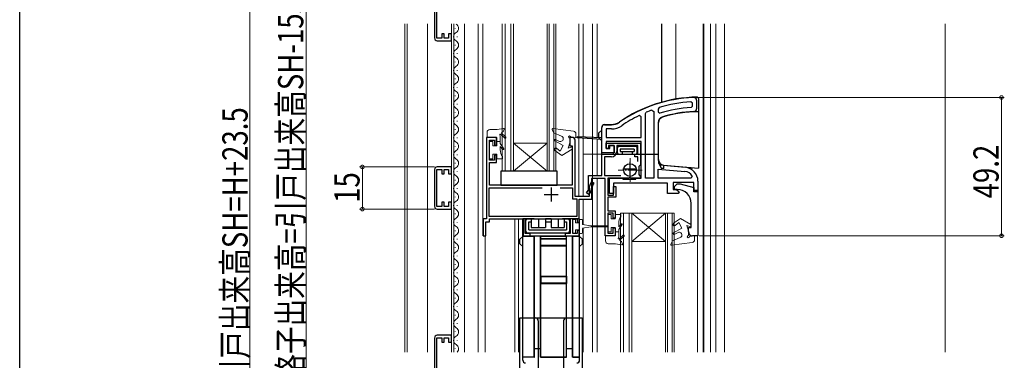
# Model space of a CAD drawing. Extents: x 0 to 1386, y 0 to 2245.
# Drawn here: x 0 to 350, y 1418 to 1539 of the extents above; entities that cross this region are included whole.
import ezdxf

# ---------------------------------------------------------------- set-up
doc = ezdxf.new("R2010")
doc.units = 0
doc.linetypes.add('YCENTER_1', pattern=[13, 10, -1, 1, -1])
for name, color, linetype, lineweight in [('YKK_11', 7, 'CONTINUOUS', 30), ('YKK_12', 2, 'CONTINUOUS', 13), ('YKK_13', 4, 'CONTINUOUS', 13), ('YKK_D', 6, 'CONTINUOUS', 13)]:
    doc.layers.add(name, color=color, linetype=linetype, lineweight=lineweight)
doc.layers.add('YKK_ZWAK', color=7, linetype='CONTINUOUS')
doc.styles.add('text-b', font='extslim2.shx', dxfattribs={"width": 0.8, "bigfont": 'extfont2.shx'})

msp = doc.modelspace()

# ---------------------------------------------------------------- linework, layer by layer
at = {"layer": 'YKK_11', "color": 0, "linetype": 'ByBlock', "lineweight": -2, "ltscale": 0.5}
for p, q in [((147.51, 1545.22), (147.51, 1532.22)), ((148.31, 1532.12), (148.31, 1545.32)), ((151.01, 1533.72), (150.11, 1533.72)), ((150.11, 1533.72), (150.11, 1532.12)), ((151.01, 1532.12), (151.01, 1533.72)), ((153.51, 1533.72), (152.51, 1533.72)), ((152.51, 1533.72), (152.51, 1532.12)), ((153.51, 1531.22), (153.51, 1533.72)), ((150.11, 1532.12), (148.31, 1532.12)), ((148.51, 1531.22), (153.51, 1531.22)), ((152.51, 1532.12), (151.01, 1532.12)), ((239.22, 1508.99), (238.69, 1509.49)), ((240.72, 1510.05), (240.72, 1507.04)), ((222.52, 1505.32), (222.82, 1505.78)), ((224.84, 1506.57), (225.52, 1506.11)), ((225.52, 1506.11), (225.52, 1482.35)), ((227.37, 1507.43), (227.02, 1506.95)), ((227.02, 1506.95), (227.02, 1505.9)), ((227.02, 1505.9), (227.67, 1505.43)), ((238.75, 1507.49), (239.22, 1507.99)), ((239.22, 1507.99), (239.22, 1508.99)), ((221.02, 1504.18), (220.3, 1504.62)), ((221.02, 1496.85), (221.02, 1504.18)), ((222.52, 1482.35), (222.52, 1505.32)), ((207.02, 1496.85), (207.02, 1500.35)), ((208.02, 1501.35), (210.42, 1501.35)), ((210.42, 1499.85), (208.52, 1499.85)), ((208.52, 1499.85), (208.52, 1496.85)), ((227.02, 1502.18), (227.02, 1488.92)), ((169.62, 1496.85), (166.02, 1496.85)), ((166.02, 1496.85), (166.02, 1467.85)), ((167.02, 1488.75), (167.02, 1495.85)), ((167.02, 1495.85), (168.82, 1495.85)), ((168.82, 1495.85), (168.82, 1494.05)), ((169.62, 1494.05), (169.62, 1496.85)), ((196.52, 1496.85), (195.62, 1496.85)), ((195.62, 1496.85), (195.62, 1493.85)), ((197.52, 1475.85), (197.52, 1495.85)), ((198.3, 1496.75), (198.32, 1497.15)), ((207.02, 1496.05), (198.3, 1496.75)), ((198.32, 1497.15), (207.02, 1496.85)), ((207.02, 1496.05), (207.02, 1496.85)), ((207.02, 1491.35), (207.02, 1496.05)), ((208.52, 1496.85), (221.02, 1496.85)), ((221.02, 1495.35), (208.52, 1495.35)), ((208.52, 1495.35), (208.52, 1492.85)), ((221.02, 1482.35), (221.02, 1495.35)), ((168.82, 1494.05), (169.62, 1494.05)), ((195.62, 1493.85), (196.52, 1493.85)), ((196.52, 1493.85), (196.52, 1479.85)), ((208.52, 1492.85), (208.52, 1494.85)), ((208.52, 1494.85), (220.72, 1494.85)), ((208.52, 1492.85), (209.92, 1492.85)), ((209.42, 1492.85), (208.52, 1492.85)), ((211.42, 1493.95), (209.42, 1493.95)), ((209.42, 1493.95), (209.42, 1492.85)), ((209.92, 1492.85), (209.92, 1493.95)), ((209.92, 1493.95), (211.42, 1493.95)), ((211.42, 1493.95), (211.42, 1491.35)), ((211.42, 1491.85), (211.42, 1493.95)), ((219.82, 1493.95), (212.32, 1493.95)), ((212.32, 1493.95), (212.32, 1491.85)), ((219.82, 1490.85), (219.82, 1493.95)), ((220.72, 1494.85), (220.72, 1487.05)), ((168.82, 1488.75), (167.02, 1488.75)), ((169.62, 1490.55), (168.82, 1490.55)), ((168.82, 1490.55), (168.82, 1488.75)), ((169.62, 1487.95), (169.62, 1490.55)), ((211.42, 1491.35), (207.02, 1491.35)), ((207.02, 1483.25), (207.02, 1490.85)), ((207.02, 1490.85), (210.42, 1490.85)), ((210.42, 1489.95), (207.92, 1489.95)), ((207.92, 1489.95), (207.92, 1483.25)), ((218.82, 1489.95), (218.82, 1490.85)), ((218.82, 1490.85), (219.82, 1490.85)), ((219.82, 1489.95), (218.82, 1489.95)), ((219.82, 1488.25), (219.82, 1489.95)), ((219.82, 1488.25), (219.82, 1489.95)), ((147.51, 1485.35), (147.51, 1472.35)), ((148.31, 1472.25), (148.31, 1485.45)), ((148.31, 1485.45), (150.11, 1485.45)), ((153.51, 1486.35), (148.51, 1486.35)), ((150.11, 1485.45), (150.11, 1483.85)), ((151.01, 1483.85), (151.01, 1485.45)), ((151.01, 1485.45), (152.51, 1485.45)), ((152.51, 1485.45), (152.51, 1483.85)), ((153.51, 1483.85), (153.51, 1486.35)), ((167.02, 1479.85), (167.02, 1487.95)), ((167.02, 1487.95), (169.62, 1487.95)), ((220.47, 1486.75), (220.22, 1486.45)), ((220.22, 1486.45), (220.22, 1483.64)), ((220.72, 1487.05), (220.47, 1486.75)), ((227.02, 1482.35), (227.02, 1485.58)), ((227.02, 1485.58), (236.52, 1484.75)), ((228.84, 1486.93), (236.65, 1486.25)), ((150.11, 1483.85), (151.01, 1483.85)), ((152.51, 1483.85), (153.51, 1483.85)), ((202.32, 1478.77), (202.32, 1483.25)), ((202.32, 1483.25), (207.02, 1483.25)), ((208.22, 1482.25), (203.32, 1482.25)), ((203.32, 1482.25), (203.32, 1478.77)), ((207.92, 1483.25), (213.84, 1483.25)), ((208.22, 1461.85), (208.22, 1482.25)), ((216.5, 1482.35), (209.22, 1482.35)), ((209.22, 1482.35), (209.22, 1476.35)), ((209.72, 1476.85), (209.72, 1482.35)), ((209.72, 1482.35), (214.46, 1482.35)), ((214.46, 1482.35), (214.46, 1482.05)), ((214.46, 1482.05), (219.16, 1482.05)), ((216.76, 1482.5), (216.5, 1482.35)), ((217.28, 1482.5), (216.76, 1482.5)), ((217.54, 1482.35), (217.28, 1482.5)), ((220.72, 1482.35), (217.54, 1482.35)), ((219.16, 1482.05), (219.16, 1482.35)), ((219.16, 1482.35), (221.02, 1482.35)), ((220.22, 1483.64), (220.47, 1483.34)), ((220.47, 1483.34), (220.72, 1483.05)), ((220.72, 1483.05), (220.72, 1482.35)), ((225.52, 1482.35), (222.52, 1482.35)), ((238.77, 1482.35), (227.02, 1482.35)), ((239.19, 1483.11), (238.77, 1482.35)), ((241.22, 1481.26), (241.22, 1477.55)), ((166.92, 1468.75), (166.92, 1478.95)), ((166.92, 1478.95), (185.84, 1478.95)), ((196.52, 1479.85), (167.02, 1479.85)), ((192.19, 1478.95), (196.62, 1478.95)), ((192.19, 1478.95), (196.62, 1478.95)), ((196.62, 1478.95), (196.62, 1474.95)), ((201.58, 1477.1), (202.12, 1478.02)), ((202.52, 1478.92), (202.52, 1475.85)), ((203.38, 1481.1), (202.85, 1480.17)), ((204.25, 1480.6), (203.38, 1481.1)), ((203.52, 1474.85), (203.52, 1478.92)), ((203.72, 1479.67), (204.25, 1480.6)), ((230.42, 1480.55), (211.22, 1480.55)), ((211.22, 1480.55), (211.22, 1476.85)), ((211.22, 1476.35), (211.22, 1479.35)), ((211.22, 1479.35), (212.02, 1479.35)), ((212.02, 1479.35), (212.02, 1475.55)), ((230.42, 1476.85), (230.42, 1480.55)), ((239.72, 1480.85), (232.42, 1480.85)), ((232.42, 1480.85), (232.42, 1478.35)), ((232.42, 1478.35), (233.62, 1478.35)), ((232.82, 1479.35), (233.82, 1480.35)), ((232.82, 1478.35), (232.82, 1479.35)), ((233.82, 1478.35), (232.82, 1478.35)), ((233.62, 1478.35), (234.48, 1477.49)), ((233.82, 1480.35), (234.86, 1480.35)), ((234.86, 1480.35), (239.72, 1479.05)), ((239.72, 1477.55), (239.72, 1480.85)), ((239.72, 1479.05), (239.72, 1478.05)), ((239.72, 1478.05), (241.12, 1478.05)), ((241.12, 1478.05), (241.12, 1461.85)), ((196.62, 1474.95), (198.12, 1474.95)), ((202.52, 1475.85), (197.52, 1475.85)), ((198.12, 1474.95), (198.12, 1468.75)), ((199.02, 1466.75), (199.02, 1474.85)), ((199.02, 1474.85), (203.52, 1474.85)), ((202.45, 1476.6), (201.58, 1477.1)), ((202.98, 1477.52), (202.45, 1476.6)), ((209.22, 1476.35), (211.22, 1476.35)), ((212.02, 1475.55), (209.22, 1475.55)), ((209.22, 1475.55), (209.22, 1470.75)), ((211.22, 1476.85), (209.72, 1476.85)), ((234.21, 1476.85), (230.42, 1476.85)), ((234.48, 1477.49), (234.21, 1476.85)), ((241.22, 1477.55), (239.72, 1477.55)), ((150.11, 1472.25), (148.31, 1472.25)), ((148.51, 1471.35), (153.51, 1471.35)), ((151.01, 1473.85), (150.11, 1473.85)), ((150.11, 1473.85), (150.11, 1472.25)), ((151.01, 1472.25), (151.01, 1473.85)), ((152.51, 1472.25), (151.01, 1472.25)), ((153.51, 1473.85), (152.51, 1473.85)), ((152.51, 1473.85), (152.51, 1472.25)), ((153.51, 1471.35), (153.51, 1473.85)), ((209.22, 1470.75), (211.82, 1470.75)), ((211.82, 1470.75), (211.82, 1468.15)), ((238.82, 1464.85), (238.82, 1473.35)), ((166.02, 1467.85), (164.82, 1467.85)), ((164.82, 1467.85), (164.82, 1461.85)), ((198.12, 1468.75), (166.92, 1468.75)), ((167.02, 1466.85), (167.02, 1467.85)), ((167.02, 1467.85), (179.02, 1467.85)), ((179.02, 1467.85), (179.02, 1461.85)), ((179.82, 1462.65), (179.82, 1467.85)), ((179.82, 1467.85), (195.72, 1467.85)), ((195.72, 1467.85), (195.72, 1462.65)), ((196.72, 1462.65), (196.72, 1467.85)), ((196.72, 1467.85), (198.22, 1467.85)), ((198.22, 1467.85), (198.22, 1466.75)), ((211.02, 1469.95), (209.22, 1469.95)), ((209.22, 1469.95), (209.22, 1462.85)), ((211.02, 1468.15), (211.02, 1469.95)), ((211.82, 1468.15), (211.02, 1468.15)), ((165.82, 1461.85), (165.82, 1466.85)), ((165.82, 1466.85), (167.02, 1466.85)), ((198.22, 1466.75), (199.02, 1466.75)), ((199.02, 1463.75), (198.22, 1463.75)), ((198.22, 1463.75), (198.22, 1462.65)), ((199.02, 1461.85), (199.02, 1463.75)), ((211.02, 1462.85), (211.02, 1464.65)), ((211.02, 1464.65), (211.82, 1464.65)), ((211.82, 1464.65), (211.82, 1461.85)), ((237.82, 1463.35), (237.82, 1464.85)), ((237.82, 1464.85), (238.82, 1464.85)), ((164.82, 1461.85), (165.82, 1461.85)), ((179.02, 1461.85), (181.52, 1461.85)), ((181.52, 1462.65), (179.82, 1462.65)), ((181.52, 1461.85), (181.52, 1462.65)), ((195.72, 1462.65), (194.02, 1462.65)), ((194.02, 1462.65), (194.02, 1461.85)), ((194.02, 1461.85), (199.02, 1461.85)), ((198.22, 1462.65), (196.72, 1462.65)), ((211.82, 1461.85), (208.22, 1461.85)), ((209.22, 1462.85), (211.02, 1462.85)), ((241.12, 1461.85), (239.32, 1461.85)), ((147.51, 1425.5), (147.51, 1412.5)), ((148.31, 1412.4), (148.31, 1425.6)), ((148.31, 1425.6), (150.11, 1425.6)), ((153.51, 1426.5), (148.51, 1426.5)), ((150.11, 1425.6), (150.11, 1424)), ((151.01, 1424), (151.01, 1425.6)), ((151.01, 1425.6), (152.51, 1425.6)), ((152.51, 1425.6), (152.51, 1424)), ((153.51, 1424), (153.51, 1426.5)), ((150.11, 1424), (151.01, 1424)), ((152.51, 1424), (153.51, 1424))]:
    msp.add_line(p, q, dxfattribs=at)
at = {"layer": 'YKK_11', "color": 2, "ltscale": 0.5}
for p, q in [((214.52, 1485.65), (219.52, 1485.65)), ((217.02, 1488.15), (217.02, 1483.15)), ((189.02, 1479.05), (189.02, 1474.05)), ((186.52, 1476.55), (191.52, 1476.55))]:
    msp.add_line(p, q, dxfattribs=at)
at = {"layer": 'YKK_11', "color": 0, "linetype": 'ByBlock', "lineweight": -2, "ltscale": 0.5}
for centre, radius, start, end in [((148.51, 1532.22), 1, 180, 270), ((241.66, 1461.09), 50, 92.2781, 124.6213), ((241.66, 1461.09), 48.5, 93.5208, 107.1422), ((239.72, 1510.05), 1, 0, 92.2781), ((241.66, 1461.09), 48.5, 110.2934, 112.8609), ((241.67, 1461.09), 46.5, 93.6081, 107.5314), ((241.67, 1461.09), 45, 92.4392, 107.1196), ((239.72, 1507.04), 1, 272.4393, 0), ((210.42, 1506.35), 5, 270, 304.6213), ((241.66, 1461.09), 48.5, 116.1408, 124.6213), ((229.02, 1502.18), 2, 107.1196, 180), ((208.02, 1500.35), 1, 90, 180), ((210.42, 1506.35), 6.5, 270, 304.6213), ((196.52, 1495.85), 1, 0, 90), ((210.42, 1491.85), 1.9, 270, 360), ((210.42, 1491.85), 1, 270, 360), ((229.02, 1488.92), 2, 180, 265), ((148.51, 1485.35), 1, 90, 180), ((236.22, 1481.26), 3.5, 31.8177, 85), ((236.22, 1481.26), 5, 0, 85), ((200.82, 1478.77), 1.5, 330.0003, 0), ((205.02, 1478.92), 2.5, 150.0004, 180), ((200.82, 1478.77), 2.5, 330.0003, 0), ((205.02, 1478.92), 1.5, 149.9992, 180), ((233.82, 1473.35), 5, 0, 90), ((148.51, 1472.35), 1, 180, 270), ((239.32, 1463.35), 1.5, 180, 270), ((148.51, 1425.5), 1, 90, 180)]:
    msp.add_arc(centre, radius, start, end, dxfattribs=at)
at = {"layer": 'YKK_12'}
for p, q in [((137.01, 1448.7), (137.01, 1537.22)), ((137.81, 1448.7), (137.81, 1537.22)), ((145.01, 1537.22), (145.01, 1420.5)), ((153.51, 1537.22), (153.51, 1420.5)), ((154.41, 1537.22), (154.41, 1420.5)), ((158.21, 1420.5), (158.21, 1537.22)), ((163.02, 1537.22), (163.02, 1420.5)), ((164.71, 1461.85), (164.71, 1537.22)), ((198.81, 1490.13), (198.81, 1537.22)), ((200.42, 1497.08), (200.42, 1537.22)), ((203.66, 1537.22), (203.66, 1420.5)), ((205.42, 1496.9), (205.42, 1537.22)), ((228.22, 1509.33), (228.22, 1537.22)), ((228.42, 1537.22), (228.42, 1509.39)), ((233.32, 1537.22), (233.32, 1510.47)), ((243.12, 1537.22), (243.12, 1420.5)), ((243.32, 1537.22), (243.32, 1420.5)), ((245.62, 1537.22), (245.62, 1420.5)), ((245.66, 1537.22), (245.66, 1420.5)), ((247.61, 1420.5), (247.61, 1537.22)), ((250.66, 1537.22), (250.66, 1420.5)), ((329.16, 1537.22), (329.16, 1420.5)), ((198.81, 1475.85), (198.81, 1496.71)), ((200.42, 1490.85), (200.42, 1496.58)), ((205.42, 1490.85), (205.42, 1496.18)), ((200.42, 1490.85), (206.97, 1490.85)), ((200.42, 1490.85), (206.97, 1490.85)), ((200.42, 1490.85), (200.42, 1475.85)), ((205.42, 1490.85), (205.42, 1483.25)), ((205.42, 1482.25), (205.42, 1465.35)), ((200.42, 1474.85), (200.42, 1465.82)), ((176.12, 1467.85), (176.12, 1420.5)), ((177.42, 1467.85), (177.42, 1420.5)), ((200.42, 1464.57), (200.42, 1420.5)), ((205.42, 1465.05), (205.42, 1420.5)), ((165.52, 1461.85), (165.52, 1420.5)), ((241.01, 1461.85), (241.01, 1420.5)), ((137.01, 1420.5), (137.01, 1448.7)), ((137.81, 1420.5), (137.81, 1448.7))]:
    msp.add_line(p, q, dxfattribs=at)
at = {"layer": 'YKK_12', "linetype": 'Continuous'}
for p, q in [((171.62, 1537.22), (171.62, 1484.85)), ((172.62, 1537.22), (172.62, 1484.85)), ((174.62, 1484.85), (174.62, 1537.22)), ((175.62, 1484.85), (175.62, 1537.22)), ((187.62, 1537.22), (187.62, 1484.85)), ((188.32, 1537.22), (188.32, 1484.85)), ((189.92, 1484.85), (189.92, 1537.22)), ((190.62, 1484.85), (190.62, 1537.22)), ((154.81, 1535.76), (154.81, 1535.56)), ((155.57, 1532.76), (155.57, 1532.56)), ((154.81, 1529.76), (154.81, 1529.56)), ((155.57, 1526.76), (155.57, 1526.56)), ((154.81, 1523.76), (154.81, 1523.56)), ((155.57, 1520.76), (155.57, 1520.56)), ((154.81, 1517.76), (154.81, 1517.56)), ((155.57, 1514.76), (155.57, 1514.56)), ((154.81, 1511.76), (154.81, 1511.56)), ((154.81, 1505.76), (154.81, 1505.56)), ((155.57, 1508.76), (155.57, 1508.56)), ((155.57, 1502.76), (155.57, 1502.56)), ((154.81, 1499.76), (154.81, 1499.56)), ((155.57, 1496.76), (155.57, 1496.56)), ((154.81, 1493.76), (154.81, 1493.56)), ((175.62, 1494.85), (187.62, 1494.85)), ((175.62, 1484.85), (187.62, 1494.85)), ((187.62, 1484.85), (175.62, 1494.85)), ((155.57, 1490.76), (155.57, 1490.56)), ((154.81, 1487.76), (154.81, 1487.56)), ((155.57, 1484.76), (155.57, 1484.56)), ((171.62, 1484.85), (175.62, 1484.85)), ((175.62, 1484.85), (187.62, 1484.85)), ((187.62, 1484.85), (190.62, 1484.85)), ((154.81, 1481.76), (154.81, 1481.56)), ((155.57, 1478.76), (155.57, 1478.56)), ((154.81, 1475.76), (154.81, 1475.56)), ((155.57, 1472.76), (155.57, 1472.56)), ((154.81, 1469.76), (154.81, 1469.56)), ((213.72, 1469.85), (213.72, 1420.5)), ((217.72, 1469.85), (213.72, 1469.85)), ((214.72, 1469.85), (214.72, 1420.5)), ((216.72, 1420.5), (216.72, 1469.85)), ((217.72, 1420.5), (217.72, 1469.85)), ((217.72, 1469.85), (229.72, 1469.85)), ((217.72, 1469.85), (229.72, 1459.85)), ((229.72, 1469.85), (217.72, 1459.85)), ((229.72, 1469.85), (229.72, 1420.5)), ((232.72, 1469.85), (229.72, 1469.85)), ((230.42, 1469.85), (230.42, 1420.5)), ((232.02, 1420.5), (232.02, 1469.85)), ((232.72, 1420.5), (232.72, 1469.85)), ((154.81, 1463.76), (154.81, 1463.56)), ((155.57, 1466.76), (155.57, 1466.56)), ((155.57, 1460.76), (155.57, 1460.56)), ((154.81, 1457.76), (154.81, 1457.56)), ((217.72, 1459.85), (229.72, 1459.85)), ((155.57, 1454.76), (155.57, 1454.56)), ((154.81, 1451.76), (154.81, 1451.56)), ((155.57, 1448.76), (155.57, 1448.56)), ((154.81, 1445.76), (154.81, 1445.56)), ((155.57, 1442.76), (155.57, 1442.56)), ((154.81, 1439.76), (154.81, 1439.56)), ((155.57, 1436.76), (155.57, 1436.56)), ((154.81, 1433.76), (154.81, 1433.56)), ((155.57, 1430.76), (155.57, 1430.56)), ((154.82, 1427.85), (154.82, 1427.65)), ((154.82, 1421.82), (154.82, 1421.62)), ((155.57, 1424.76), (155.57, 1424.56))]:
    msp.add_line(p, q, dxfattribs=at)
for centre, start, end in [((156.03, 1532.66), 119.2025, 240.7975), ((154.36, 1535.66), 299.2025, 60.7975), ((154.36, 1529.66), 299.2025, 60.7975), ((156.03, 1526.66), 119.2025, 240.7975), ((154.36, 1523.66), 299.2025, 60.7975), ((156.03, 1520.66), 119.2025, 240.7975), ((154.36, 1517.66), 299.2025, 60.7975), ((156.03, 1514.66), 119.2025, 240.7975), ((154.36, 1511.66), 299.2025, 60.7975), ((156.03, 1508.66), 119.2025, 240.7975), ((154.36, 1505.66), 299.2025, 60.7975), ((156.03, 1502.66), 119.2025, 240.7975), ((154.36, 1499.66), 299.2025, 60.7975), ((156.03, 1496.66), 119.2025, 240.7975), ((156.03, 1490.66), 119.2025, 240.7975), ((154.36, 1493.66), 299.2025, 60.7975), ((154.36, 1487.66), 299.2025, 60.7975), ((156.03, 1484.66), 119.2025, 240.7975), ((154.36, 1481.66), 299.2025, 60.7975), ((156.03, 1478.66), 119.2025, 240.7975), ((154.36, 1475.66), 299.2025, 60.7975), ((156.03, 1472.66), 119.2025, 240.7975), ((154.36, 1469.66), 299.2025, 60.7975), ((156.03, 1466.66), 119.2025, 240.7975), ((154.36, 1463.66), 299.2025, 60.7975), ((156.03, 1460.66), 119.2025, 240.7975), ((154.36, 1457.66), 299.2025, 60.7975), ((156.03, 1454.66), 119.2025, 240.7975), ((156.03, 1448.66), 119.2025, 240.7975), ((154.36, 1451.66), 299.2025, 60.7975), ((154.36, 1445.66), 299.2025, 60.7975), ((156.03, 1442.66), 119.2025, 240.7975), ((154.36, 1439.66), 299.2025, 60.7975), ((156.03, 1436.66), 119.2025, 240.7975), ((156.03, 1430.66), 119.2025, 240.7975), ((154.36, 1433.66), 299.2025, 60.7975), ((154.36, 1427.66), 299.2025, 60.7975), ((156.03, 1424.66), 119.2025, 240.7975), ((154.36, 1421.66), 317.4501, 60.7975)]:
    msp.add_arc(centre, 1.72, start, end, dxfattribs=at)
at = {"layer": 'YKK_13', "linetype": 'Continuous', "lineweight": 30, "ltscale": 0.5}
for p, q in [((241.37, 1510.68), (241.37, 1485.94)), ((206.97, 1499.45), (205.97, 1498.45)), ((206.97, 1490.85), (206.97, 1500.35)), ((208.07, 1501.45), (210.48, 1501.45)), ((227.17, 1489.01), (227.17, 1502.11)), ((205.97, 1496.65), (205.97, 1498.45)), ((206.97, 1495.65), (205.97, 1496.65)), ((212.57, 1491.35), (212.57, 1493.15)), ((219.07, 1493.65), (213.07, 1493.65)), ((213.57, 1492.65), (213.57, 1491.85)), ((218.57, 1492.65), (213.57, 1492.65)), ((213.57, 1491.85), (214.37, 1491.85)), ((214.37, 1490.85), (214.37, 1491.85)), ((214.37, 1491.85), (217.77, 1491.85)), ((217.77, 1491.85), (218.57, 1491.85)), ((217.77, 1491.85), (217.77, 1490.85)), ((218.57, 1492.65), (218.57, 1491.85)), ((219.57, 1491.35), (219.57, 1493.15)), ((206.97, 1490.85), (227.17, 1490.85)), ((227.27, 1487.58), (227.27, 1488.39)), ((191.12, 1484.85), (171.12, 1484.85)), ((171.12, 1484.85), (171.12, 1479.85)), ((191.12, 1479.85), (191.12, 1484.85)), ((227.77, 1487.58), (227.27, 1487.58)), ((227.27, 1487.58), (228.26, 1485.85)), ((229.07, 1485.85), (228.27, 1485.85)), ((228.9, 1487.03), (241.37, 1485.94)), ((229.07, 1485.85), (229.07, 1487.02)), ((238.37, 1486.25), (238.37, 1485.85)), ((238.87, 1485.85), (238.37, 1485.85)), ((239.15, 1486.13), (238.87, 1485.85)), ((171.12, 1479.85), (191.12, 1479.85)), ((178.92, 1417.65), (178.92, 1467.85)), ((183.02, 1467.85), (178.92, 1467.85)), ((180.02, 1463.45), (180.02, 1467.35)), ((181.92, 1467.85), (181.92, 1464.85)), ((184.52, 1467.85), (184.52, 1464.85)), ((184.56, 1467.85), (184.56, 1464.85)), ((186.98, 1467.85), (186.98, 1464.85)), ((187.02, 1467.85), (187.02, 1464.85)), ((189.02, 1467.85), (187.02, 1467.85)), ((189.02, 1467.85), (189.02, 1464.85)), ((189.06, 1467.85), (189.06, 1464.85)), ((191.48, 1467.85), (191.48, 1464.85)), ((191.52, 1467.85), (191.52, 1464.85)), ((199.12, 1467.85), (193.02, 1467.85)), ((193.62, 1467.85), (193.62, 1464.85)), ((195.52, 1467.35), (195.52, 1463.45)), ((199.12, 1417.65), (199.12, 1467.85)), ((181.02, 1463.95), (181.02, 1466.85)), ((181.02, 1466.85), (181.92, 1466.85)), ((181.02, 1463.95), (194.52, 1463.95)), ((181.92, 1464.85), (187.02, 1464.85)), ((187.02, 1466.85), (189.02, 1466.85)), ((189.02, 1464.85), (193.62, 1464.85)), ((193.62, 1466.85), (194.52, 1466.85)), ((194.52, 1466.85), (194.52, 1463.95)), ((178.92, 1461.62), (177.92, 1460.62)), ((177.92, 1459.02), (177.92, 1460.62)), ((199.12, 1461.75), (178.92, 1461.75)), ((183.02, 1461.66), (178.92, 1461.66)), ((180.42, 1462.95), (195.12, 1462.95)), ((183.02, 1461.66), (183.1, 1461.75)), ((183.02, 1418.7), (183.02, 1461.66)), ((183.1, 1418.65), (183.1, 1461.75)), ((185.32, 1461.66), (185.23, 1461.75)), ((185.23, 1418.65), (185.23, 1461.75)), ((194.42, 1461.66), (185.32, 1461.66)), ((185.32, 1418.66), (185.32, 1461.66)), ((185.32, 1460.85), (194.42, 1460.85)), ((194.42, 1460.64), (185.32, 1460.64)), ((194.42, 1461.66), (194.5, 1461.75)), ((194.42, 1418.66), (194.42, 1461.66)), ((194.5, 1418.65), (194.5, 1461.75)), ((196.63, 1418.65), (196.63, 1461.75)), ((196.72, 1461.66), (196.63, 1461.75)), ((199.12, 1461.66), (196.72, 1461.66)), ((196.72, 1418.7), (196.72, 1461.66)), ((199.12, 1461.62), (200.12, 1460.62)), ((200.12, 1459.02), (200.12, 1460.62)), ((178.92, 1458.02), (177.92, 1459.02)), ((194.42, 1458.45), (185.32, 1458.45)), ((185.32, 1458.25), (194.42, 1458.25)), ((199.12, 1458.02), (200.12, 1459.02)), ((185.32, 1447.45), (185.32, 1444.85)), ((185.32, 1447.45), (194.42, 1447.45)), ((194.42, 1447.24), (185.32, 1447.24)), ((194.42, 1447.45), (194.42, 1444.85)), ((194.42, 1445.05), (185.32, 1445.05)), ((185.32, 1444.85), (194.42, 1444.85)), ((177.82, 1402.63), (177.82, 1432.63)), ((177.82, 1432.63), (200.02, 1432.63)), ((200.02, 1432.63), (200.02, 1402.63)), ((184.42, 1431.63), (184.42, 1403.63)), ((193.42, 1431.63), (193.42, 1403.63)), ((183.02, 1418.7), (178.92, 1418.7)), ((183.1, 1418.65), (178.92, 1418.65)), ((183.02, 1418.7), (183.1, 1418.65)), ((185.23, 1421.65), (183.1, 1421.65)), ((185.23, 1418.65), (185.32, 1418.66)), ((194.5, 1418.65), (185.23, 1418.65)), ((185.32, 1418.66), (194.42, 1418.66)), ((194.42, 1418.66), (194.5, 1418.65)), ((196.63, 1421.65), (194.5, 1421.65)), ((196.72, 1418.7), (196.63, 1418.65)), ((199.12, 1418.65), (196.63, 1418.65)), ((196.72, 1418.7), (199.12, 1418.7))]:
    msp.add_line(p, q, dxfattribs=at)
at = {"layer": 'YKK_13', "linetype": 'Continuous', "lineweight": 13, "ltscale": 0.5}
for p, q in [((167.22, 1499.65), (169.75, 1499.65)), ((169.75, 1499.65), (172.08, 1500.04)), ((171.96, 1498.84), (171.22, 1498.44)), ((172.3, 1499.77), (171.96, 1498.84)), ((189.35, 1499.59), (190, 1498.47)), ((196.92, 1499.07), (189.59, 1499.97)), ((166.22, 1496.85), (166.22, 1498.65)), ((169.72, 1496.85), (166.22, 1496.85)), ((167.12, 1489.25), (167.12, 1495.45)), ((167.12, 1495.45), (168.22, 1495.45)), ((168.22, 1495.45), (168.22, 1493.85)), ((169.72, 1493.85), (169.72, 1496.85)), ((169.72, 1495.45), (170.92, 1495.45)), ((170.92, 1497.11), (170.92, 1494.64)), ((171.08, 1497.89), (172.5, 1496.61)), ((171.22, 1498.44), (172.83, 1496.98)), ((192.66, 1497.32), (190, 1498.47)), ((193.32, 1493.97), (190.29, 1495.6)), ((191.97, 1495.44), (190.52, 1496.15)), ((195.62, 1496.57), (195.62, 1494.97)), ((197.82, 1496.67), (196.01, 1496.91)), ((197.82, 1496.67), (197.82, 1498.07)), ((168.22, 1493.85), (169.72, 1493.85)), ((172.18, 1492.84), (170.92, 1494.64)), ((170.92, 1493.64), (170.92, 1492.44)), ((170.92, 1493.64), (171.87, 1492.59)), ((192.76, 1490.47), (190.37, 1492.14)), ((190.87, 1493.01), (192.16, 1491.97)), ((193.32, 1493.97), (192.16, 1491.97)), ((192.76, 1490.47), (196.42, 1492.66)), ((195.62, 1494.97), (195.08, 1492.97)), ((195.08, 1492.97), (196.42, 1493.46)), ((196.42, 1493.46), (196.42, 1492.66)), ((168.22, 1489.25), (167.12, 1489.25)), ((169.72, 1490.85), (168.22, 1490.85)), ((168.22, 1490.85), (168.22, 1489.25)), ((169.72, 1489.25), (169.72, 1490.85)), ((171.72, 1489.25), (169.72, 1489.25)), ((171.72, 1490.05), (171.72, 1489.25)), ((196.72, 1463), (196.72, 1467.4)), ((197.42, 1467.7), (197.02, 1467.7)), ((197.72, 1466.45), (197.72, 1467.4)), ((199.12, 1467.4), (199.12, 1466.45)), ((199.82, 1467.7), (199.42, 1467.7)), ((200.12, 1467.4), (200.12, 1465.89)), ((209.22, 1469.45), (209.22, 1463.25)), ((210.32, 1469.45), (209.22, 1469.45)), ((210.32, 1467.85), (210.32, 1469.45)), ((211.82, 1467.85), (210.32, 1467.85)), ((213.82, 1469.45), (211.82, 1469.45)), ((211.82, 1469.45), (211.82, 1467.85)), ((213.82, 1468.65), (213.82, 1469.45)), ((234.96, 1468.05), (232.57, 1466.38)), ((234.96, 1468.05), (238.62, 1465.86)), ((197.72, 1466.45), (199.12, 1466.45)), ((197.72, 1463.95), (199.12, 1463.95)), ((197.72, 1463.95), (197.72, 1463)), ((199.12, 1463.95), (199.12, 1463)), ((200.12, 1465.88), (203.12, 1465.35)), ((203.12, 1465.05), (200.12, 1464.52)), ((200.12, 1464.5), (200.12, 1463)), ((203.12, 1465.35), (208.97, 1465.35)), ((208.97, 1465.05), (203.12, 1465.05)), ((210.32, 1463.25), (210.32, 1464.85)), ((210.32, 1464.85), (211.82, 1464.85)), ((211.82, 1464.85), (211.82, 1461.85)), ((213.02, 1465.05), (213.02, 1466.25)), ((213.02, 1465.05), (213.97, 1466.1)), ((214.28, 1465.85), (213.02, 1464.05)), ((213.02, 1461.59), (213.02, 1464.05)), ((235.52, 1464.55), (232.49, 1462.92)), ((233.07, 1465.51), (234.36, 1466.55)), ((235.52, 1464.55), (234.36, 1466.55)), ((237.82, 1463.55), (237.28, 1465.55)), ((237.28, 1465.55), (238.62, 1465.06)), ((238.62, 1465.06), (238.62, 1465.86)), ((197.02, 1462.7), (197.42, 1462.7)), ((199.42, 1462.7), (199.82, 1462.7)), ((211.82, 1461.85), (208.32, 1461.85)), ((208.32, 1461.85), (208.32, 1460.05)), ((209.22, 1463.25), (210.32, 1463.25)), ((211.82, 1463.25), (213.02, 1463.25)), ((213.18, 1460.81), (214.6, 1462.08)), ((213.32, 1460.25), (214.93, 1461.71)), ((214.06, 1459.85), (213.32, 1460.25)), ((234.86, 1461.2), (232.2, 1460.05)), ((234.17, 1463.08), (232.72, 1462.36)), ((237.82, 1461.95), (237.82, 1463.55)), ((240.02, 1461.85), (238.21, 1461.6)), ((240.02, 1461.85), (240.02, 1460.44)), ((209.32, 1459.05), (211.85, 1459.05)), ((211.85, 1459.05), (214.18, 1458.65)), ((214.4, 1458.92), (214.06, 1459.85)), ((231.55, 1458.92), (232.2, 1460.05)), ((239.12, 1459.45), (231.79, 1458.55))]:
    msp.add_line(p, q, dxfattribs=at)
at = {"layer": 'YKK_13', "linetype": 'YCENTER_1', "lineweight": 13, "ltscale": 0.5}
for p, q in [((217.07, 1481), (217.07, 1489.5)), ((221.32, 1485.25), (212.82, 1485.25))]:
    msp.add_line(p, q, dxfattribs=at)
at = {"layer": 'YKK_13', "linetype": 'Continuous', "lineweight": 30, "ltscale": 0.5}
msp.add_circle((217.07, 1485.25), 2.25, dxfattribs=at)
for centre, radius, start, end in [((241.72, 1461.09), 50.1, 90.9909, 124.6213), ((240.87, 1510.68), 0.5, 0, 90.9909), ((241.72, 1461.09), 44.9, 90.4565, 107.021), ((210.48, 1506.35), 4.9, 270, 304.6213), ((229.17, 1502.11), 2, 107.021, 180), ((208.07, 1500.35), 1.1, 90, 180), ((213.07, 1493.15), 0.5, 90, 180), ((219.07, 1493.15), 0.5, 0, 90), ((213.07, 1491.35), 0.5, 180, 270), ((219.07, 1491.35), 0.5, 270, 0), ((229.17, 1489.01), 2, 180, 265), ((180.52, 1467.35), 0.5, 90, 180), ((195.02, 1467.35), 0.5, 0, 90), ((180.52, 1463.45), 0.5, 180, 270), ((195.02, 1463.45), 0.5, 270, 0), ((183.42, 1431.63), 1, 0, 90), ((194.42, 1431.63), 1, 90, 180), ((179.92, 1417.65), 1, 180, 270), ((198.12, 1417.65), 1, 270, 0)]:
    msp.add_arc(centre, radius, start, end, dxfattribs=at)
at = {"layer": 'YKK_13', "linetype": 'Continuous', "lineweight": 13, "ltscale": 0.5}
for centre, radius, start, end in [((167.22, 1498.65), 1, 90, 180.0009), ((172.12, 1499.84), 0.2, 340, 99.6014), ((189.57, 1499.72), 0.25, 82.96, 209.9995), ((196.82, 1498.07), 1, 359.9991, 83.8219), ((170.92, 1497.77), 0.2, 47.8667, 213.5573), ((169.92, 1497.11), 1, 0, 33.5573), ((172.67, 1496.79), 0.25, 228.4568, 48.4568), ((190.42, 1495.87), 0.3, 70.0002, 245.2102), ((192.32, 1496.38), 1, 249.9995, 70.0006), ((195.62, 1496.97), 0.4, 352.2325, 270), ((174.92, 1492.44), 4, 180.0002, 216.87), ((172.02, 1492.72), 0.2, 222.0844, 35), ((190.62, 1492.57), 0.5, 60.0009, 240.0001), ((197.02, 1467.4), 0.3, 90, 180), ((197.42, 1467.4), 0.3, 0, 90), ((199.42, 1467.4), 0.3, 90, 180), ((199.82, 1467.4), 0.3, 0, 90), ((217.02, 1466.25), 4, 143.13, 179.9998), ((208.97, 1465.2), 0.15, 270, 90), ((214.12, 1465.97), 0.2, 325, 137.9156), ((232.82, 1465.94), 0.5, 119.9999, 299.9991), ((197.02, 1463), 0.3, 180, 270), ((197.42, 1463), 0.3, 270, 0), ((199.42, 1463), 0.3, 180, 270), ((199.82, 1463), 0.3, 270, 360), ((213.02, 1460.92), 0.2, 146.4427, 312.1333), ((212.02, 1461.59), 1, 326.4427, 0), ((214.77, 1461.9), 0.25, 311.5432, 131.5432), ((232.62, 1462.65), 0.3, 114.7898, 289.9998), ((234.52, 1462.14), 1, 289.9994, 110.0005), ((237.82, 1461.55), 0.4, 90, 7.7675), ((239.02, 1460.44), 1, 276.1781, 0.0009), ((209.32, 1460.05), 1, 179.9991, 270), ((214.22, 1458.85), 0.2, 260.3986, 20), ((231.77, 1458.8), 0.25, 150.0005, 277.04)]:
    msp.add_arc(centre, radius, start, end, dxfattribs=at)
at = {"layer": 'YKK_D'}
for p, q in [((81.86, 1235.85), (81.86, 1675.35)), ((101.86, 1627.85), (101.86, 1329.85)), ((240.72, 1511.05), (350.16, 1511.05)), ((349.16, 1511.05), (349.16, 1461.85)), ((147.51, 1486.35), (120.86, 1486.35)), ((121.86, 1486.35), (121.86, 1471.35)), ((147.51, 1471.35), (120.86, 1471.35)), ((241.62, 1461.85), (350.16, 1461.85))]:
    msp.add_line(p, q, dxfattribs=at)
at = {"layer": 'YKK_D', "linetype": 'ByBlock', "const_width": 1.27}
for points in [[(349.16, 1510.89, 1), (349.16, 1511.21, 1)], [(121.86, 1486.19, 1), (121.86, 1486.51, 1)], [(121.86, 1471.51, 1), (121.86, 1471.19, 1)], [(349.16, 1462.01, 1), (349.16, 1461.69, 1)]]:
    msp.add_lwpolyline(points, format="xyb", close=True, dxfattribs=at)
at = {"layer": 'YKK_ZWAK'}
msp.add_line((0, 0), (0, 2184), dxfattribs=at)

# ---------------------------------------------------------------- texts
at = {"layer": 'YKK_D', "style": 'text-b', "width": 0.8}
for s, p in [('格子出来高=引戸出来高SH-155.5', (100.86, 1409.97)), ('引戸出来高SH=H+23.5', (81.06, 1408.32)), ('49.2', (348.16, 1475.17)), ('15', (120.86, 1473.57))]:
    msp.add_text(s, height=9, rotation=90, dxfattribs=at).set_placement(p)

doc.saveas('drawing.dxf')
